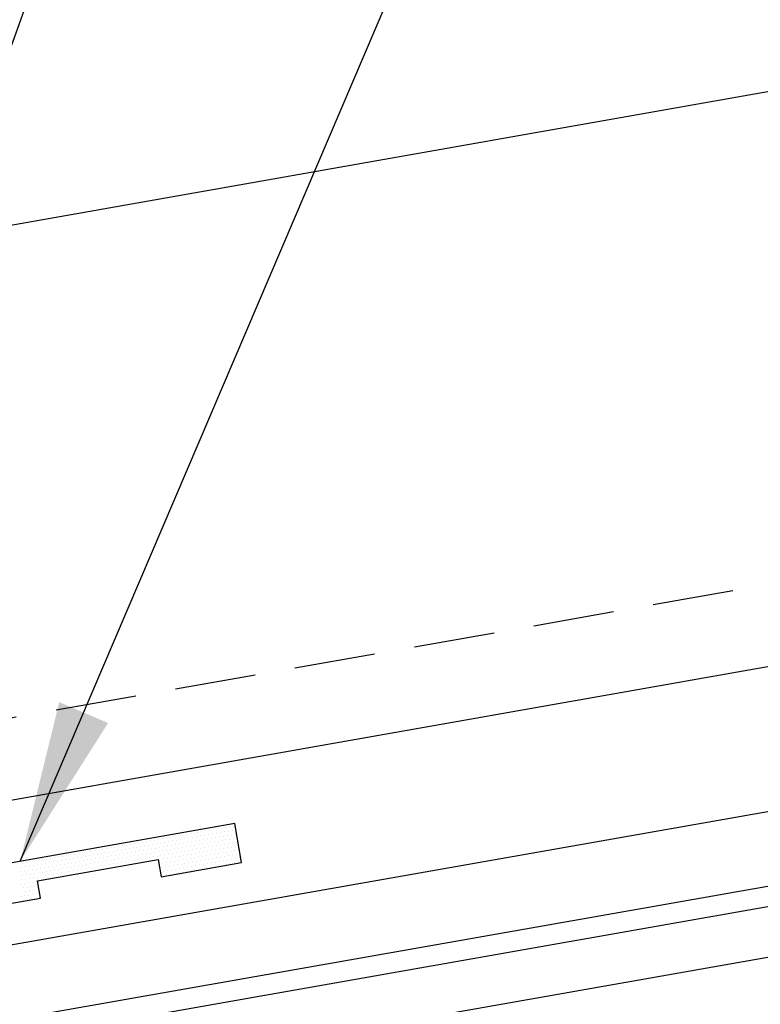
# Model space of a CAD drawing. Units: inches. Extents: x -1.1 to 46.8, y 21.4 to 55.6.
# Drawn here: x 34.5 to 36.8, y 31.6 to 34.6 of the extents above; entities that cross this region are included whole.
import ezdxf

# ---------------------------------------------------------------- set-up
doc = ezdxf.new("R2010")
doc.units = ezdxf.units.IN
doc.header["$MEASUREMENT"] = 0
doc.linetypes.add('DASH2', pattern=[0.1875, 0.125, -0.0625])
for name, color, linetype in [('PANEL', 11, 'Continuous'), ('SEALANT', 8, 'Continuous'), ('STLA', 12, 'Continuous'), ('TAPE', 8, 'Continuous'), ('THERMAL', 251, 'Continuous'), ('TRIM', 6, 'Continuous')]:
    doc.layers.add(name, color=color, linetype=linetype)
doc.styles.add('TEXT', font='SIMPLEX', dxfattribs={"width": 0.75, "height": 6})
doc.dimstyles.new('DETAIL$7', dxfattribs={"dimscale": 4, "dimtxt": 6, "dimasz": 0.125, "dimexe": 0.0625, "dimexo": 0.125, "dimgap": 0.0625, "dimtad": 1, "dimdec": 5, "dimzin": 3, "dimdsep": 46, "dimlunit": 4, "dimtxsty": 'TEXT', "dimblk": 'ARCHTICK', "dimcen": 0.0625, "dimclrd": 7, "dimclre": 7, "dimclrt": 2, "dimadec": 0, "dimazin": 0, "dimtfac": 0.666667, "dimtdec": 5, "dimtmove": 0, "dimatfit": 3, "dimfxl": 1, "dimfrac": 2, "dimtolj": 1, "dimtzin": 3, "dimarcsym": 0})

# ---------------------------------------------------------------- blocks, each defined once
blk = doc.blocks.new('*X7')
at = {"color": 0}
for p, q in [((-1.33125, 0.1375), (-1.33125, 0.1375)), ((-1.325, 0.125), (-1.325, 0.125)), ((-1.31875, 0.1375), (-1.31875, 0.1375)), ((-1.3125, 0.125), (-1.3125, 0.125)), ((-1.30625, 0.1375), (-1.30625, 0.1375)), ((-1.3, 0.125), (-1.3, 0.125)), ((-1.29375, 0.1375), (-1.29375, 0.1375)), ((-1.2875, 0.125), (-1.2875, 0.125)), ((-1.28125, 0.1375), (-1.28125, 0.1375)), ((-1.275, 0.125), (-1.275, 0.125)), ((-1.26875, 0.1375), (-1.26875, 0.1375)), ((-1.2625, 0.125), (-1.2625, 0.125)), ((-1.25625, 0.1375), (-1.25625, 0.1375)), ((-1.25, 0.125), (-1.25, 0.125)), ((-1.24375, 0.1375), (-1.24375, 0.1375)), ((-1.2375, 0.125), (-1.2375, 0.125)), ((-1.23125, 0.1375), (-1.23125, 0.1375)), ((-1.225, 0.125), (-1.225, 0.125)), ((-1.21875, 0.1375), (-1.21875, 0.1375)), ((-1.2125, 0.125), (-1.2125, 0.125)), ((-1.20625, 0.1375), (-1.20625, 0.1375)), ((-1.2, 0.125), (-1.2, 0.125)), ((-1.19375, 0.1375), (-1.19375, 0.1375)), ((-1.1875, 0.125), (-1.1875, 0.125)), ((-1.18125, 0.1375), (-1.18125, 0.1375)), ((-1.175, 0.125), (-1.175, 0.125)), ((-1.16875, 0.1375), (-1.16875, 0.1375)), ((-1.1625, 0.125), (-1.1625, 0.125)), ((-1.15625, 0.1375), (-1.15625, 0.1375)), ((-1.15, 0.125), (-1.15, 0.125)), ((-1.14375, 0.1375), (-1.14375, 0.1375)), ((-1.1375, 0.125), (-1.1375, 0.125)), ((-1.13125, 0.1375), (-1.13125, 0.1375)), ((-1.125, 0.125), (-1.125, 0.125)), ((-1.11875, 0.1375), (-1.11875, 0.1375)), ((-1.1125, 0.125), (-1.1125, 0.125)), ((-1.10625, 0.1375), (-1.10625, 0.1375)), ((-1.1, 0.125), (-1.1, 0.125)), ((-1.09375, 0.1375), (-1.09375, 0.1375)), ((-1.0875, 0.125), (-1.0875, 0.125)), ((-1.08125, 0.1375), (-1.08125, 0.1375)), ((-1.075, 0.125), (-1.075, 0.125)), ((-1.06875, 0.1375), (-1.06875, 0.1375)), ((-1.0625, 0.125), (-1.0625, 0.125)), ((-1.05625, 0.1375), (-1.05625, 0.1375)), ((-1.05, 0.125), (-1.05, 0.125)), ((-1.04375, 0.1375), (-1.04375, 0.1375)), ((-1.0375, 0.125), (-1.0375, 0.125)), ((-1.03125, 0.1375), (-1.03125, 0.1375)), ((-1.025, 0.125), (-1.025, 0.125)), ((-1.01875, 0.1375), (-1.01875, 0.1375)), ((-1.0125, 0.125), (-1.0125, 0.125)), ((-1.00625, 0.1375), (-1.00625, 0.1375)), ((-1, 0.125), (-1, 0.125)), ((-0.99375, 0.1375), (-0.99375, 0.1375)), ((-0.9875, 0.125), (-0.9875, 0.125)), ((-0.98125, 0.1375), (-0.98125, 0.1375)), ((-0.975, 0.125), (-0.975, 0.125)), ((-0.96875, 0.1375), (-0.96875, 0.1375)), ((-0.9625, 0.125), (-0.9625, 0.125)), ((-0.95625, 0.1375), (-0.95625, 0.1375)), ((-0.95, 0.125), (-0.95, 0.125)), ((-0.94375, 0.1375), (-0.94375, 0.1375)), ((-0.9375, 0.125), (-0.9375, 0.125)), ((-0.93125, 0.1375), (-0.93125, 0.1375)), ((-0.925, 0.125), (-0.925, 0.125)), ((-0.91875, 0.1375), (-0.91875, 0.1375)), ((-0.9125, 0.125), (-0.9125, 0.125)), ((-0.90625, 0.1375), (-0.90625, 0.1375)), ((-0.9, 0.125), (-0.9, 0.125)), ((-0.89375, 0.1375), (-0.89375, 0.1375)), ((-0.8875, 0.125), (-0.8875, 0.125)), ((-0.88125, 0.1375), (-0.88125, 0.1375)), ((-0.875, 0.125), (-0.875, 0.125)), ((-0.86875, 0.1375), (-0.86875, 0.1375)), ((-0.8625, 0.125), (-0.8625, 0.125)), ((-0.85625, 0.1375), (-0.85625, 0.1375)), ((-0.85, 0.125), (-0.85, 0.125)), ((-0.84375, 0.1375), (-0.84375, 0.1375)), ((-0.8375, 0.125), (-0.8375, 0.125)), ((-0.83125, 0.1375), (-0.83125, 0.1375)), ((-0.825, 0.125), (-0.825, 0.125)), ((-0.81875, 0.1375), (-0.81875, 0.1375)), ((-0.8125, 0.125), (-0.8125, 0.125)), ((-0.80625, 0.1375), (-0.80625, 0.1375)), ((-0.8, 0.125), (-0.8, 0.125)), ((-0.79375, 0.1375), (-0.79375, 0.1375)), ((-0.7875, 0.125), (-0.7875, 0.125)), ((-0.78125, 0.1375), (-0.78125, 0.1375)), ((-0.775, 0.125), (-0.775, 0.125)), ((-0.76875, 0.1375), (-0.76875, 0.1375)), ((-0.7625, 0.125), (-0.7625, 0.125)), ((-0.75625, 0.1375), (-0.75625, 0.1375)), ((-0.75, 0.125), (-0.75, 0.125)), ((-0.74375, 0.1375), (-0.74375, 0.1375)), ((-0.7375, 0.125), (-0.7375, 0.125)), ((-0.73125, 0.1375), (-0.73125, 0.1375)), ((-0.725, 0.125), (-0.725, 0.125)), ((-0.71875, 0.1375), (-0.71875, 0.1375)), ((-0.7125, 0.125), (-0.7125, 0.125)), ((-0.70625, 0.1375), (-0.70625, 0.1375)), ((-0.7, 0.125), (-0.7, 0.125)), ((-0.69375, 0.1375), (-0.69375, 0.1375)), ((-0.6875, 0.125), (-0.6875, 0.125)), ((-0.68125, 0.1375), (-0.68125, 0.1375)), ((-0.675, 0.125), (-0.675, 0.125)), ((-0.66875, 0.1375), (-0.66875, 0.1375)), ((-0.6625, 0.125), (-0.6625, 0.125)), ((-1.33125, 0.1125), (-1.33125, 0.1125)), ((-1.325, 0.1), (-1.325, 0.1)), ((-1.31875, 0.1125), (-1.31875, 0.1125)), ((-1.3125, 0.1), (-1.3125, 0.1)), ((-1.30625, 0.1125), (-1.30625, 0.1125)), ((-1.3, 0.1), (-1.3, 0.1)), ((-1.29375, 0.1125), (-1.29375, 0.1125)), ((-1.2875, 0.1), (-1.2875, 0.1)), ((-1.28125, 0.1125), (-1.28125, 0.1125)), ((-1.275, 0.1), (-1.275, 0.1)), ((-1.26875, 0.1125), (-1.26875, 0.1125)), ((-1.2625, 0.1), (-1.2625, 0.1)), ((-1.25625, 0.1125), (-1.25625, 0.1125)), ((-1.25, 0.1), (-1.25, 0.1)), ((-1.24375, 0.1125), (-1.24375, 0.1125)), ((-1.2375, 0.1), (-1.2375, 0.1)), ((-1.23125, 0.1125), (-1.23125, 0.1125)), ((-1.225, 0.1), (-1.225, 0.1)), ((-1.21875, 0.1125), (-1.21875, 0.1125)), ((-1.2125, 0.1), (-1.2125, 0.1)), ((-1.20625, 0.1125), (-1.20625, 0.1125)), ((-1.2, 0.1), (-1.2, 0.1)), ((-1.19375, 0.1125), (-1.19375, 0.1125)), ((-1.1875, 0.1), (-1.1875, 0.1)), ((-1.18125, 0.1125), (-1.18125, 0.1125)), ((-1.175, 0.1), (-1.175, 0.1)), ((-1.16875, 0.1125), (-1.16875, 0.1125)), ((-1.1625, 0.1), (-1.1625, 0.1)), ((-1.15625, 0.1125), (-1.15625, 0.1125)), ((-1.15, 0.1), (-1.15, 0.1)), ((-1.14375, 0.1125), (-1.14375, 0.1125)), ((-1.1375, 0.1), (-1.1375, 0.1)), ((-1.13125, 0.1125), (-1.13125, 0.1125)), ((-1.125, 0.1), (-1.125, 0.1)), ((-1.11875, 0.1125), (-1.11875, 0.1125)), ((-1.1125, 0.1), (-1.1125, 0.1)), ((-1.10625, 0.1125), (-1.10625, 0.1125)), ((-1.1, 0.1), (-1.1, 0.1)), ((-1.09375, 0.1125), (-1.09375, 0.1125)), ((-1.0875, 0.1), (-1.0875, 0.1)), ((-1.08125, 0.1125), (-1.08125, 0.1125)), ((-1.075, 0.1), (-1.075, 0.1)), ((-1.06875, 0.1125), (-1.06875, 0.1125)), ((-1.0625, 0.1), (-1.0625, 0.1)), ((-1.05625, 0.1125), (-1.05625, 0.1125)), ((-1.05, 0.1), (-1.05, 0.1)), ((-1.04375, 0.1125), (-1.04375, 0.1125)), ((-1.0375, 0.1), (-1.0375, 0.1)), ((-1.03125, 0.1125), (-1.03125, 0.1125)), ((-1.025, 0.1), (-1.025, 0.1)), ((-1.01875, 0.1125), (-1.01875, 0.1125)), ((-1.0125, 0.1), (-1.0125, 0.1)), ((-1.00625, 0.1125), (-1.00625, 0.1125)), ((-1, 0.1), (-1, 0.1)), ((-0.99375, 0.1125), (-0.99375, 0.1125)), ((-0.9875, 0.1), (-0.9875, 0.1)), ((-0.98125, 0.1125), (-0.98125, 0.1125)), ((-0.975, 0.1), (-0.975, 0.1)), ((-0.96875, 0.1125), (-0.96875, 0.1125)), ((-0.9625, 0.1), (-0.9625, 0.1)), ((-0.95625, 0.1125), (-0.95625, 0.1125)), ((-0.95, 0.1), (-0.95, 0.1)), ((-0.94375, 0.1125), (-0.94375, 0.1125)), ((-0.9375, 0.1), (-0.9375, 0.1)), ((-0.93125, 0.1125), (-0.93125, 0.1125)), ((-0.925, 0.1), (-0.925, 0.1)), ((-0.91875, 0.1125), (-0.91875, 0.1125)), ((-0.9125, 0.1), (-0.9125, 0.1)), ((-0.90625, 0.1125), (-0.90625, 0.1125)), ((-0.9, 0.1), (-0.9, 0.1)), ((-0.89375, 0.1125), (-0.89375, 0.1125)), ((-0.8875, 0.1), (-0.8875, 0.1)), ((-0.88125, 0.1125), (-0.88125, 0.1125)), ((-0.875, 0.1), (-0.875, 0.1)), ((-0.86875, 0.1125), (-0.86875, 0.1125)), ((-0.8625, 0.1), (-0.8625, 0.1)), ((-0.85625, 0.1125), (-0.85625, 0.1125)), ((-0.85, 0.1), (-0.85, 0.1)), ((-0.84375, 0.1125), (-0.84375, 0.1125)), ((-0.8375, 0.1), (-0.8375, 0.1)), ((-0.83125, 0.1125), (-0.83125, 0.1125)), ((-0.825, 0.1), (-0.825, 0.1)), ((-0.81875, 0.1125), (-0.81875, 0.1125)), ((-0.8125, 0.1), (-0.8125, 0.1)), ((-0.80625, 0.1125), (-0.80625, 0.1125)), ((-0.8, 0.1), (-0.8, 0.1)), ((-0.79375, 0.1125), (-0.79375, 0.1125)), ((-0.7875, 0.1), (-0.7875, 0.1)), ((-0.78125, 0.1125), (-0.78125, 0.1125)), ((-0.775, 0.1), (-0.775, 0.1)), ((-0.76875, 0.1125), (-0.76875, 0.1125)), ((-0.7625, 0.1), (-0.7625, 0.1)), ((-0.75625, 0.1125), (-0.75625, 0.1125)), ((-0.75, 0.1), (-0.75, 0.1)), ((-0.74375, 0.1125), (-0.74375, 0.1125)), ((-0.7375, 0.1), (-0.7375, 0.1)), ((-0.73125, 0.1125), (-0.73125, 0.1125)), ((-0.725, 0.1), (-0.725, 0.1)), ((-0.71875, 0.1125), (-0.71875, 0.1125)), ((-0.7125, 0.1), (-0.7125, 0.1)), ((-0.70625, 0.1125), (-0.70625, 0.1125)), ((-0.7, 0.1), (-0.7, 0.1)), ((-0.69375, 0.1125), (-0.69375, 0.1125)), ((-0.6875, 0.1), (-0.6875, 0.1)), ((-0.68125, 0.1125), (-0.68125, 0.1125)), ((-0.675, 0.1), (-0.675, 0.1)), ((-0.66875, 0.1125), (-0.66875, 0.1125)), ((-0.6625, 0.1), (-0.6625, 0.1)), ((-0.65625, 0.1125), (-0.65625, 0.1125)), ((-1.33125, 0.0875), (-1.33125, 0.0875)), ((-1.33125, 0.0625), (-1.33125, 0.0625)), ((-1.325, 0.075), (-1.325, 0.075)), ((-1.31875, 0.0875), (-1.31875, 0.0875)), ((-1.31875, 0.0625), (-1.31875, 0.0625)), ((-1.3125, 0.075), (-1.3125, 0.075)), ((-1.30625, 0.0875), (-1.30625, 0.0875)), ((-1.30625, 0.0625), (-1.30625, 0.0625)), ((-1.3, 0.075), (-1.3, 0.075)), ((-1.29375, 0.0875), (-1.29375, 0.0875)), ((-1.29375, 0.0625), (-1.29375, 0.0625)), ((-1.2875, 0.075), (-1.2875, 0.075)), ((-1.28125, 0.0875), (-1.28125, 0.0875)), ((-1.28125, 0.0625), (-1.28125, 0.0625)), ((-1.275, 0.075), (-1.275, 0.075)), ((-1.26875, 0.0875), (-1.26875, 0.0875)), ((-1.26875, 0.0625), (-1.26875, 0.0625)), ((-1.2625, 0.075), (-1.2625, 0.075)), ((-1.25625, 0.0875), (-1.25625, 0.0875)), ((-1.25625, 0.0625), (-1.25625, 0.0625)), ((-1.25, 0.075), (-1.25, 0.075)), ((-1.24375, 0.0875), (-1.24375, 0.0875)), ((-1.24375, 0.0625), (-1.24375, 0.0625)), ((-1.2375, 0.075), (-1.2375, 0.075)), ((-1.23125, 0.0875), (-1.23125, 0.0875)), ((-1.23125, 0.0625), (-1.23125, 0.0625)), ((-1.225, 0.075), (-1.225, 0.075)), ((-1.21875, 0.0875), (-1.21875, 0.0875)), ((-1.21875, 0.0625), (-1.21875, 0.0625)), ((-1.2125, 0.075), (-1.2125, 0.075)), ((-1.20625, 0.0875), (-1.20625, 0.0875)), ((-1.20625, 0.0625), (-1.20625, 0.0625)), ((-1.2, 0.075), (-1.2, 0.075)), ((-1.19375, 0.0875), (-1.19375, 0.0875)), ((-1.19375, 0.0625), (-1.19375, 0.0625)), ((-1.1875, 0.075), (-1.1875, 0.075)), ((-1.18125, 0.0875), (-1.18125, 0.0875)), ((-1.18125, 0.0625), (-1.18125, 0.0625)), ((-1.175, 0.075), (-1.175, 0.075)), ((-1.16875, 0.0875), (-1.16875, 0.0875)), ((-1.16875, 0.0625), (-1.16875, 0.0625)), ((-1.1625, 0.075), (-1.1625, 0.075)), ((-1.15625, 0.0875), (-1.15625, 0.0875)), ((-1.15625, 0.0625), (-1.15625, 0.0625)), ((-1.15, 0.075), (-1.15, 0.075)), ((-1.14375, 0.0875), (-1.14375, 0.0875)), ((-1.14375, 0.0625), (-1.14375, 0.0625)), ((-1.1375, 0.075), (-1.1375, 0.075)), ((-1.13125, 0.0875), (-1.13125, 0.0875)), ((-1.13125, 0.0625), (-1.13125, 0.0625)), ((-1.125, 0.075), (-1.125, 0.075)), ((-1.11875, 0.0875), (-1.11875, 0.0875)), ((-1.11875, 0.0625), (-1.11875, 0.0625)), ((-1.1125, 0.075), (-1.1125, 0.075)), ((-1.10625, 0.0875), (-1.10625, 0.0875)), ((-1.10625, 0.0625), (-1.10625, 0.0625)), ((-1.1, 0.075), (-1.1, 0.075)), ((-1.09375, 0.0875), (-1.09375, 0.0875)), ((-1.09375, 0.0625), (-1.09375, 0.0625)), ((-1.0875, 0.075), (-1.0875, 0.075)), ((-1.08125, 0.0875), (-1.08125, 0.0875)), ((-1.06875, 0.0875), (-1.06875, 0.0875)), ((-1.05625, 0.0875), (-1.05625, 0.0875)), ((-1.04375, 0.0875), (-1.04375, 0.0875)), ((-1.03125, 0.0875), (-1.03125, 0.0875)), ((-1.01875, 0.0875), (-1.01875, 0.0875)), ((-1.00625, 0.0875), (-1.00625, 0.0875)), ((-0.99375, 0.0875), (-0.99375, 0.0875)), ((-0.98125, 0.0875), (-0.98125, 0.0875)), ((-0.96875, 0.0875), (-0.96875, 0.0875)), ((-0.95625, 0.0875), (-0.95625, 0.0875)), ((-0.94375, 0.0875), (-0.94375, 0.0875)), ((-0.93125, 0.0875), (-0.93125, 0.0875)), ((-0.91875, 0.0875), (-0.91875, 0.0875)), ((-0.90625, 0.0875), (-0.90625, 0.0875)), ((-0.89375, 0.0875), (-0.89375, 0.0875)), ((-0.88125, 0.0875), (-0.88125, 0.0875)), ((-0.86875, 0.0875), (-0.86875, 0.0875)), ((-0.85625, 0.0875), (-0.85625, 0.0875)), ((-0.84375, 0.0875), (-0.84375, 0.0875)), ((-0.83125, 0.0875), (-0.83125, 0.0875)), ((-0.81875, 0.0875), (-0.81875, 0.0875)), ((-0.80625, 0.0875), (-0.80625, 0.0875)), ((-0.79375, 0.0875), (-0.79375, 0.0875)), ((-0.78125, 0.0875), (-0.78125, 0.0875)), ((-0.76875, 0.0875), (-0.76875, 0.0875)), ((-0.75625, 0.0875), (-0.75625, 0.0875)), ((-0.74375, 0.0875), (-0.74375, 0.0875)), ((-0.73125, 0.0875), (-0.73125, 0.0875)), ((-0.71875, 0.0875), (-0.71875, 0.0875)), ((-0.70625, 0.0875), (-0.70625, 0.0875)), ((-0.7, 0.075), (-0.7, 0.075)), ((-0.69375, 0.0875), (-0.69375, 0.0875)), ((-0.69375, 0.0625), (-0.69375, 0.0625)), ((-0.6875, 0.075), (-0.6875, 0.075)), ((-0.68125, 0.0875), (-0.68125, 0.0875)), ((-0.68125, 0.0625), (-0.68125, 0.0625)), ((-0.675, 0.075), (-0.675, 0.075)), ((-0.66875, 0.0875), (-0.66875, 0.0875)), ((-0.66875, 0.0625), (-0.66875, 0.0625)), ((-0.6625, 0.075), (-0.6625, 0.075)), ((-0.65625, 0.0875), (-0.65625, 0.0875)), ((-0.65625, 0.0625), (-0.65625, 0.0625)), ((-0.65, 0.075), (-0.65, 0.075)), ((-1.33125, 0.0375), (-1.33125, 0.0375)), ((-1.325, 0.05), (-1.325, 0.05)), ((-1.31875, 0.0375), (-1.31875, 0.0375)), ((-1.3125, 0.05), (-1.3125, 0.05)), ((-1.30625, 0.0375), (-1.30625, 0.0375)), ((-1.3, 0.05), (-1.3, 0.05)), ((-1.29375, 0.0375), (-1.29375, 0.0375)), ((-1.2875, 0.05), (-1.2875, 0.05)), ((-1.28125, 0.0375), (-1.28125, 0.0375)), ((-1.275, 0.05), (-1.275, 0.05)), ((-1.26875, 0.0375), (-1.26875, 0.0375)), ((-1.2625, 0.05), (-1.2625, 0.05)), ((-1.25625, 0.0375), (-1.25625, 0.0375)), ((-1.25, 0.05), (-1.25, 0.05)), ((-1.24375, 0.0375), (-1.24375, 0.0375)), ((-1.2375, 0.05), (-1.2375, 0.05)), ((-1.23125, 0.0375), (-1.23125, 0.0375)), ((-1.225, 0.05), (-1.225, 0.05)), ((-1.21875, 0.0375), (-1.21875, 0.0375)), ((-1.2125, 0.05), (-1.2125, 0.05)), ((-1.20625, 0.0375), (-1.20625, 0.0375)), ((-1.2, 0.05), (-1.2, 0.05)), ((-1.19375, 0.0375), (-1.19375, 0.0375)), ((-1.1875, 0.05), (-1.1875, 0.05)), ((-1.18125, 0.0375), (-1.18125, 0.0375)), ((-1.175, 0.05), (-1.175, 0.05)), ((-1.16875, 0.0375), (-1.16875, 0.0375)), ((-1.1625, 0.05), (-1.1625, 0.05)), ((-1.15625, 0.0375), (-1.15625, 0.0375)), ((-1.15, 0.05), (-1.15, 0.05)), ((-1.14375, 0.0375), (-1.14375, 0.0375)), ((-1.1375, 0.05), (-1.1375, 0.05)), ((-1.13125, 0.0375), (-1.13125, 0.0375)), ((-1.125, 0.05), (-1.125, 0.05)), ((-1.11875, 0.0375), (-1.11875, 0.0375)), ((-1.1125, 0.05), (-1.1125, 0.05)), ((-1.10625, 0.0375), (-1.10625, 0.0375)), ((-1.1, 0.05), (-1.1, 0.05)), ((-1.09375, 0.0375), (-1.09375, 0.0375)), ((-1.0875, 0.05), (-1.0875, 0.05)), ((-0.7, 0.05), (-0.7, 0.05)), ((-0.69375, 0.0375), (-0.69375, 0.0375)), ((-0.6875, 0.05), (-0.6875, 0.05)), ((-0.68125, 0.0375), (-0.68125, 0.0375)), ((-0.675, 0.05), (-0.675, 0.05)), ((-0.66875, 0.0375), (-0.66875, 0.0375)), ((-0.6625, 0.05), (-0.6625, 0.05)), ((-0.65625, 0.0375), (-0.65625, 0.0375)), ((-0.65, 0.05), (-0.65, 0.05)), ((-0.64375, 0.0375), (-0.64375, 0.0375)), ((-1.325, 0.025), (-1.325, 0.025)), ((-1.3125, 0.025), (-1.3125, 0.025)), ((-1.3, 0.025), (-1.3, 0.025)), ((-1.2875, 0.025), (-1.2875, 0.025)), ((-1.275, 0.025), (-1.275, 0.025)), ((-1.2625, 0.025), (-1.2625, 0.025)), ((-1.25, 0.025), (-1.25, 0.025)), ((-1.2375, 0.025), (-1.2375, 0.025)), ((-1.225, 0.025), (-1.225, 0.025)), ((-1.2125, 0.025), (-1.2125, 0.025)), ((-1.2, 0.025), (-1.2, 0.025)), ((-1.1875, 0.025), (-1.1875, 0.025)), ((-1.175, 0.025), (-1.175, 0.025)), ((-1.1625, 0.025), (-1.1625, 0.025)), ((-1.15, 0.025), (-1.15, 0.025)), ((-1.1375, 0.025), (-1.1375, 0.025)), ((-1.125, 0.025), (-1.125, 0.025)), ((-1.1125, 0.025), (-1.1125, 0.025)), ((-1.1, 0.025), (-1.1, 0.025)), ((-1.0875, 0.025), (-1.0875, 0.025)), ((-0.7, 0.025), (-0.7, 0.025)), ((-0.6875, 0.025), (-0.6875, 0.025)), ((-0.675, 0.025), (-0.675, 0.025)), ((-0.6625, 0.025), (-0.6625, 0.025)), ((-0.65, 0.025), (-0.65, 0.025))]:
    blk.add_line(p, q, dxfattribs=at)
blk = doc.blocks.new('TBTS')
at = {"color": 9}
blk.add_lwpolyline([(0.4327, 0.022), (0.1801, 0.022), (0.1801, 0.0766), (-0.1987, 0.0766), (-0.1987, 0.022), (-0.4513, 0.022), (-0.7039, 0.022), (-0.7039, 0.0766), (-1.0828, 0.0766), (-1.0828, 0.022), (-1.3353, 0.022), (-1.3353, 0.1448), (-0.4513, 0.1448), (0.4327, 0.1448), (1.3168, 0.1448), (1.3168, 0.022), (1.0642, 0.022), (1.0642, 0.0766), (0.6853, 0.0766), (0.6853, 0.022)], close=True, dxfattribs=at)
at = {"layer": 'TAPE', "color": 251}
blk.add_blockref('*X7', (0, 0), dxfattribs=at)
blk = doc.blocks.new('_ArchTick')
at = {"color": 0, "linetype": 'ByBlock', "const_width": 0.15}
blk.add_lwpolyline([(-0.5, -0.5), (0.5, 0.5)], dxfattribs=at)

msp = doc.modelspace()

# ---------------------------------------------------------------- linework, layer by layer
at = {"layer": 'PANEL'}
for p, q in [((45.53218, 35.94024), (32.09663, 33.57119)), ((32.40052, 31.84778), (45.83606, 34.21683))]:
    msp.add_line(p, q, dxfattribs=at)
at = {"layer": 'PANEL', "color": 251, "linetype": 'DASH2', "ltscale": 2}
msp.add_line((32.35711, 32.09398), (45.79265, 34.46303), dxfattribs=at)
at = {"layer": 'STLA'}
for p, q in [((22.84852, 29.48444), (40.57506, 32.61011)), ((40.58592, 32.54856), (22.84852, 29.42098))]:
    msp.add_line(p, q, dxfattribs=at)
at = {"layer": 'THERMAL'}
msp.add_line((22.84852, 29.26487), (45.98961, 33.34602), dxfattribs=at)
at = {"layer": 'TRIM'}
msp.add_line((23.61389, 29.85028), (45.27966, 33.67054), dxfattribs=at)

# ---------------------------------------------------------------- block references
at = {"layer": 'SEALANT', "xscale": -1, "rotation": 10.00000000000012}
msp.add_blockref('TBTS', (33.83536, 31.75898), dxfattribs=at)

# ---------------------------------------------------------------- leaders
for points in [[(33.67888, 32.4435), (36.42849, 40.0637), (36.71381, 40.0637)], [(34.4621, 32.01656), (36.48115, 36.7499), (36.72896, 36.7499)]]:
    msp.add_leader(points, dimstyle='DETAIL$7')

doc.saveas('drawing.dxf')
